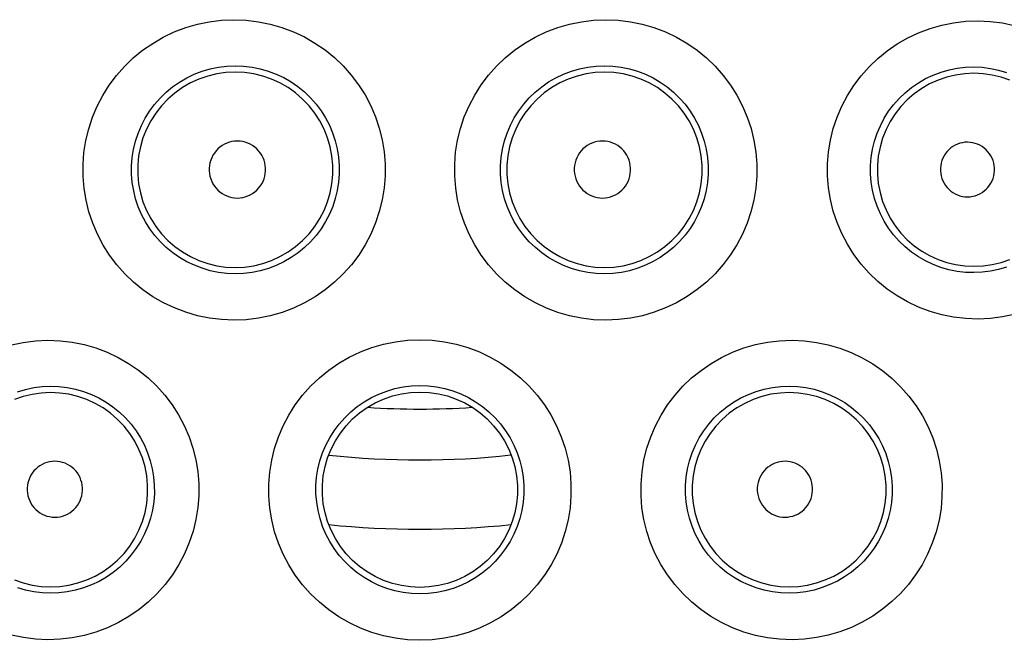
# Model space of a CAD drawing. Units: millimetres. Extents: x 100.3 to 194.9, y 84.9 to 162.8.
# Drawn here: x 165.5 to 169.8, y 106 to 108.7 of the extents above; entities that cross this region are included whole.
import ezdxf

# ---------------------------------------------------------------- set-up
doc = ezdxf.new("R2010")
doc.units = ezdxf.units.MM
doc.header["$LTSCALE"] = 16.335
doc.layers.get('0').update_dxf_attribs({"linetype": 'CONTINUOUS'})
doc.layers.add('COPY-PUBBLISH', color=7, linetype='CONTINUOUS')

msp = doc.modelspace()

# ---------------------------------------------------------------- linework, layer by layer
at = {"color": 253, "linetype": 'CONTINUOUS'}
for points in [[(166.4628, 107.3517), (166.4092, 107.3541), (166.3567, 107.3605), (166.3053, 107.3711), (166.2547, 107.3858), (166.2052, 107.4047), (166.1577, 107.4272), (166.1123, 107.4535), (166.0689, 107.4835), (166.0283, 107.5165), (165.9907, 107.5526), (165.9559, 107.5918), (165.9246, 107.6333), (165.8967, 107.6772), (165.8723, 107.7235), (165.8517, 107.7712), (165.8352, 107.8205), (165.8225, 107.8712), (165.814, 107.9225), (165.8097, 107.9743), (165.8095, 108.0266), (165.8135, 108.0785), (165.8218, 108.1299), (165.8342, 108.1809), (165.8506, 108.2304), (165.871, 108.2784), (165.8953, 108.325), (165.9231, 108.3693), (165.9545, 108.4112), (165.9894, 108.4508), (166.0272, 108.4872), (166.0678, 108.5205), (166.1113, 108.5506), (166.1569, 108.5771), (166.2046, 108.5998), (166.2543, 108.6188), (166.3051, 108.6336), (166.3566, 108.6442), (166.4092, 108.6507), (166.4628, 108.653)], [(166.4628, 108.653), (166.5164, 108.6508), (166.569, 108.6445), (166.6204, 108.6342), (166.6711, 108.6195), (166.7208, 108.6008), (166.7684, 108.5784), (166.8141, 108.5521), (166.8578, 108.5221), (166.8986, 108.4889), (166.9365, 108.4526), (166.9716, 108.4132), (167.0031, 108.3714), (167.0311, 108.3272), (167.0557, 108.2806), (167.0763, 108.2326), (167.0928, 108.1831), (167.1055, 108.1321), (167.1139, 108.0806), (167.1181, 108.0287), (167.1181, 107.9763), (167.1139, 107.9243), (167.1055, 107.8729), (167.093, 107.822), (167.0764, 107.7726), (167.0559, 107.7246), (167.0315, 107.6781), (167.0036, 107.6339), (166.9721, 107.5921), (166.9371, 107.5527), (166.8992, 107.5164), (166.8585, 107.4832), (166.8148, 107.4531), (166.7692, 107.4268), (166.7214, 107.4042), (166.6716, 107.3854), (166.6208, 107.3707), (166.5692, 107.3602), (166.5165, 107.3539), (166.4628, 107.3517)], [(168.0748, 107.3517), (168.0212, 107.3539), (167.9686, 107.3602), (167.9171, 107.3706), (167.8664, 107.3852), (167.8167, 107.404), (167.769, 107.4265), (167.7234, 107.4528), (167.6797, 107.4828), (167.6389, 107.5159), (167.601, 107.5522), (167.566, 107.5916), (167.5345, 107.6333), (167.5065, 107.6775), (167.482, 107.724), (167.4614, 107.7719), (167.4448, 107.8214), (167.4322, 107.8723), (167.4238, 107.9237), (167.4196, 107.9756), (167.4195, 108.028), (167.4236, 108.08), (167.432, 108.1314), (167.4446, 108.1824), (167.4611, 108.232), (167.4816, 108.28), (167.5061, 108.3266), (167.5341, 108.3708), (167.5656, 108.4127), (167.6007, 108.4521), (167.6385, 108.4885), (167.6793, 108.5216), (167.7229, 108.5517), (167.7685, 108.578), (167.8163, 108.6006), (167.8661, 108.6194), (167.9169, 108.6341), (167.9685, 108.6445), (168.0211, 108.6508), (168.0748, 108.653)], [(168.0748, 108.653), (168.1284, 108.6507), (168.1809, 108.6442), (168.2323, 108.6337), (168.2829, 108.6189), (168.3325, 108.6), (168.3801, 108.5774), (168.4257, 108.551), (168.4693, 108.5209), (168.51, 108.4876), (168.5478, 108.4512), (168.5827, 108.4117), (168.6141, 108.3699), (168.642, 108.3256), (168.6664, 108.279), (168.6868, 108.231), (168.7032, 108.1815), (168.7157, 108.1305), (168.724, 108.0791), (168.728, 108.0273), (168.7279, 107.9749), (168.7237, 107.9231), (168.7152, 107.8719), (168.7026, 107.8211), (168.6861, 107.7719), (168.6656, 107.7241), (168.6413, 107.6779), (168.6135, 107.6339), (168.5821, 107.5923), (168.5474, 107.5531), (168.5098, 107.5169), (168.4693, 107.4839), (168.4259, 107.4539), (168.3805, 107.4275), (168.333, 107.4049), (168.2833, 107.386), (168.2326, 107.3711), (168.1811, 107.3606), (168.1285, 107.3541), (168.0748, 107.3517)], [(169.6867, 107.3567), (169.6331, 107.3588), (169.5806, 107.365), (169.5292, 107.3752), (169.4786, 107.3898), (169.4291, 107.4084), (169.3816, 107.4307), (169.3362, 107.4568), (169.2928, 107.4866), (169.2523, 107.5195), (169.2146, 107.5556), (169.1798, 107.5948), (169.1485, 107.6363), (169.1206, 107.6802), (169.0963, 107.7265), (169.0759, 107.7741), (169.0595, 107.8233), (169.047, 107.8739), (169.0386, 107.9249), (169.0345, 107.9765), (169.0345, 108.0285), (169.0387, 108.0801), (169.047, 108.1311), (169.0596, 108.1817), (169.076, 108.2309), (169.0964, 108.2785), (169.1208, 108.3247), (169.1486, 108.3686), (169.18, 108.4101), (169.2148, 108.4493), (169.2524, 108.4853), (169.293, 108.5182), (169.3364, 108.548), (169.3818, 108.5741), (169.4293, 108.5964), (169.4789, 108.6151), (169.5295, 108.6296), (169.5809, 108.6398), (169.6333, 108.646), (169.6867, 108.648)], [(169.6867, 108.648), (169.7399, 108.6455), (169.792, 108.639), (169.8431, 108.6283)], [(166.4688, 107.5525), (166.4323, 107.5541), (166.3961, 107.5586), (166.3605, 107.566), (166.3256, 107.5763), (166.2917, 107.5893), (166.2591, 107.605), (166.2278, 107.6232), (166.1981, 107.6439), (166.1702, 107.6668), (166.1443, 107.6919), (166.1205, 107.7189), (166.0989, 107.7477), (166.0797, 107.7782), (166.063, 107.8101), (166.0489, 107.8432), (166.0375, 107.8773), (166.0289, 107.9123), (166.023, 107.9478), (166.02, 107.9838), (166.0199, 108.0198), (166.0227, 108.0558), (166.0283, 108.0914), (166.0368, 108.1266), (166.0481, 108.1609), (166.0621, 108.1942), (166.0787, 108.2264), (166.0979, 108.2571), (166.1195, 108.2862), (166.1433, 108.3134), (166.1693, 108.3387), (166.1973, 108.3618), (166.2271, 108.3827), (166.2585, 108.401), (166.2913, 108.4168), (166.3253, 108.4299), (166.3603, 108.4402), (166.3961, 108.4477), (166.4323, 108.4522), (166.4688, 108.4538)], [(166.4688, 108.4261), (166.4286, 108.4242), (166.3888, 108.4184), (166.3497, 108.4089), (166.3116, 108.3958), (166.275, 108.379), (166.2402, 108.3589), (166.2074, 108.3355), (166.177, 108.3092), (166.1492, 108.28), (166.1243, 108.2484), (166.1026, 108.2145), (166.0842, 108.1787), (166.0692, 108.1414), (166.0579, 108.1027), (166.0502, 108.0632), (166.0464, 108.0232), (166.0464, 107.9829), (166.0502, 107.9428), (166.0579, 107.9033), (166.0692, 107.8647), (166.0842, 107.8273), (166.1026, 107.7916), (166.1243, 107.7577), (166.1492, 107.7261), (166.177, 107.6969), (166.2074, 107.6706), (166.2402, 107.6472), (166.275, 107.6271), (166.3116, 107.6103), (166.3497, 107.5971), (166.3888, 107.5876), (166.4286, 107.5819), (166.4688, 107.58)], [(166.4688, 108.4538), (166.5053, 108.4524), (166.5415, 108.448), (166.5772, 108.4407), (166.6122, 108.4306), (166.6462, 108.4177), (166.6791, 108.4021), (166.7106, 108.3839), (166.7405, 108.3632), (166.7686, 108.3402), (166.7948, 108.315), (166.8188, 108.2878), (166.8406, 108.2588), (166.8599, 108.2281), (166.8767, 108.196), (166.8909, 108.1626), (166.9024, 108.1282), (166.911, 108.0931), (166.9168, 108.0573), (166.9197, 108.0213), (166.9197, 107.9851), (166.9168, 107.949), (166.911, 107.9133), (166.9024, 107.8782), (166.891, 107.8439), (166.8769, 107.8106), (166.8601, 107.7785), (166.8408, 107.7479), (166.8191, 107.7188), (166.7951, 107.6916), (166.769, 107.6664), (166.7409, 107.6434), (166.711, 107.6227), (166.6795, 107.6044), (166.6466, 107.5887), (166.6125, 107.5758), (166.5774, 107.5656), (166.5416, 107.5583), (166.5053, 107.5539), (166.4688, 107.5525)], [(166.4688, 107.58), (166.509, 107.5819), (166.5489, 107.5876), (166.588, 107.5971), (166.6261, 107.6102), (166.6627, 107.6269), (166.6976, 107.6471), (166.7304, 107.6704), (166.7609, 107.6968), (166.7887, 107.7259), (166.8136, 107.7576), (166.8354, 107.7915), (166.8538, 107.8272), (166.8688, 107.8646), (166.8801, 107.9033), (166.8878, 107.9428), (166.8916, 107.9829), (166.8916, 108.0232), (166.8878, 108.0633), (166.8801, 108.1028), (166.8688, 108.1415), (166.8538, 108.1788), (166.8354, 108.2146), (166.8136, 108.2485), (166.7887, 108.2802), (166.7609, 108.3093), (166.7304, 108.3357), (166.6976, 108.359), (166.6627, 108.3791), (166.6261, 108.3959), (166.588, 108.409), (166.5489, 108.4185), (166.509, 108.4242), (166.4688, 108.4261)], [(168.0688, 107.5525), (168.0323, 107.5539), (167.9961, 107.5583), (167.9603, 107.5656), (167.9254, 107.5757), (167.8913, 107.5886), (167.8585, 107.6042), (167.827, 107.6224), (167.7971, 107.6431), (167.7689, 107.6661), (167.7428, 107.6913), (167.7188, 107.7185), (167.6971, 107.7475), (167.6777, 107.7781), (167.6609, 107.8102), (167.6468, 107.8435), (167.6353, 107.8778), (167.6267, 107.9129), (167.6209, 107.9486), (167.6179, 107.9846), (167.6179, 108.0208), (167.6208, 108.0569), (167.6265, 108.0926), (167.6351, 108.1278), (167.6465, 108.1622), (167.6607, 108.1956), (167.6775, 108.2277), (167.6968, 108.2584), (167.7185, 108.2875), (167.7425, 108.3147), (167.7687, 108.3399), (167.7967, 108.363), (167.8266, 108.3837), (167.8581, 108.4019), (167.891, 108.4176), (167.9252, 108.4305), (167.9602, 108.4407), (167.996, 108.448), (168.0323, 108.4524), (168.0688, 108.4538)], [(168.0688, 108.4261), (168.0286, 108.4242), (167.9887, 108.4185), (167.9496, 108.409), (167.9115, 108.3959), (167.8749, 108.3791), (167.84, 108.359), (167.8072, 108.3357), (167.7767, 108.3093), (167.7489, 108.2802), (167.724, 108.2485), (167.7023, 108.2146), (167.6838, 108.1788), (167.6688, 108.1415), (167.6575, 108.1028), (167.6499, 108.0633), (167.646, 108.0232), (167.646, 107.9829), (167.6499, 107.9428), (167.6575, 107.9033), (167.6688, 107.8646), (167.6838, 107.8272), (167.7023, 107.7915), (167.724, 107.7576), (167.7489, 107.7259), (167.7767, 107.6968), (167.8072, 107.6704), (167.84, 107.6471), (167.8749, 107.6269), (167.9115, 107.6102), (167.9496, 107.5971), (167.9887, 107.5876), (168.0286, 107.5819), (168.0688, 107.58)], [(168.0688, 108.4538), (168.1053, 108.4522), (168.1414, 108.4477), (168.1771, 108.4403), (168.212, 108.43), (168.246, 108.417), (168.2787, 108.4012), (168.3101, 108.3829), (168.3399, 108.3621), (168.368, 108.339), (168.394, 108.3137), (168.4179, 108.2865), (168.4395, 108.2574), (168.4587, 108.2268), (168.4753, 108.1946), (168.4894, 108.1613), (168.5007, 108.127), (168.5092, 108.0919), (168.5149, 108.0562), (168.5177, 108.0203), (168.5176, 107.9842), (168.5147, 107.9483), (168.5089, 107.9127), (168.5002, 107.8778), (168.4889, 107.8436), (168.4748, 107.8105), (168.4581, 107.7786), (168.439, 107.7481), (168.4174, 107.7193), (168.3937, 107.6922), (168.3678, 107.6671), (168.3399, 107.6442), (168.3102, 107.6235), (168.279, 107.6052), (168.2462, 107.5894), (168.2122, 107.5764), (168.1773, 107.5661), (168.1416, 107.5586), (168.1053, 107.5541), (168.0688, 107.5525)], [(168.0688, 107.58), (168.109, 107.5819), (168.1488, 107.5876), (168.188, 107.5971), (168.226, 107.6103), (168.2626, 107.6271), (168.2974, 107.6472), (168.3302, 107.6706), (168.3606, 107.6969), (168.3884, 107.7261), (168.4133, 107.7577), (168.435, 107.7916), (168.4535, 107.8273), (168.4684, 107.8647), (168.4798, 107.9033), (168.4874, 107.9428), (168.4912, 107.9829), (168.4912, 108.0232), (168.4874, 108.0632), (168.4798, 108.1027), (168.4684, 108.1414), (168.4535, 108.1787), (168.435, 108.2145), (168.4133, 108.2484), (168.3884, 108.28), (168.3606, 108.3092), (168.3302, 108.3355), (168.2974, 108.3589), (168.2626, 108.379), (168.226, 108.3958), (168.188, 108.4089), (168.1488, 108.4184), (168.109, 108.4242), (168.0688, 108.4261)], [(169.6688, 107.5576), (169.6324, 107.5588), (169.5964, 107.563), (169.5608, 107.5701), (169.526, 107.5801), (169.4921, 107.5928), (169.4595, 107.6083), (169.4282, 107.6263), (169.3986, 107.6467), (169.3707, 107.6695), (169.3447, 107.6944), (169.3209, 107.7213), (169.2993, 107.7501), (169.2801, 107.7805), (169.2635, 107.8123), (169.2494, 107.8453), (169.2381, 107.8794), (169.2295, 107.9142), (169.2238, 107.9496), (169.2209, 107.9853), (169.2209, 108.0211), (169.2238, 108.0568), (169.2295, 108.0922), (169.2381, 108.1271), (169.2495, 108.1611), (169.2635, 108.1941), (169.2802, 108.2259), (169.2994, 108.2563), (169.321, 108.285), (169.3448, 108.3119), (169.3708, 108.3369), (169.3987, 108.3596), (169.4283, 108.3801), (169.4596, 108.3981), (169.4923, 108.4135), (169.5262, 108.4263), (169.561, 108.4362), (169.5965, 108.4433), (169.6326, 108.4475), (169.6688, 108.4487)], [(169.6688, 108.4487), (169.7049, 108.447), (169.7406, 108.4424), (169.7759, 108.4349), (169.8104, 108.4246)], [(169.6688, 108.421), (169.629, 108.4192), (169.5896, 108.4135), (169.5509, 108.4042), (169.5133, 108.3912), (169.4771, 108.3747), (169.4426, 108.3548), (169.4101, 108.3318), (169.38, 108.3057), (169.3525, 108.2769), (169.3279, 108.2456), (169.3064, 108.2122), (169.2881, 108.1768), (169.2733, 108.1398), (169.2621, 108.1016), (169.2546, 108.0626), (169.2508, 108.0229), (169.2508, 107.9831), (169.2546, 107.9435), (169.2621, 107.9044), (169.2733, 107.8663), (169.2881, 107.8293), (169.3064, 107.7939), (169.3279, 107.7605), (169.3525, 107.7292), (169.38, 107.7004), (169.4101, 107.6743), (169.4426, 107.6513), (169.4771, 107.6314), (169.5133, 107.6149), (169.5509, 107.6019), (169.5896, 107.5925), (169.629, 107.5869), (169.6688, 107.5851)], [(169.824, 108.3909), (169.7865, 108.4039), (169.7478, 108.4133), (169.7085, 108.419), (169.6688, 108.421)], [(166.478, 108.1276), (166.4662, 108.127), (166.4547, 108.1253), (166.4436, 108.1226), (166.4327, 108.1187), (166.422, 108.1138), (166.412, 108.1079), (166.4026, 108.1011), (166.3938, 108.0934), (166.3858, 108.0849), (166.3787, 108.0757), (166.3724, 108.0658), (166.3671, 108.0554), (166.3628, 108.0445), (166.3595, 108.0332), (166.3573, 108.0217), (166.3563, 108.0101), (166.3563, 107.9983), (166.3573, 107.9867), (166.3595, 107.9752), (166.3628, 107.9639), (166.3671, 107.953), (166.3724, 107.9426), (166.3787, 107.9327), (166.3858, 107.9235), (166.3938, 107.9151), (166.4026, 107.9073), (166.412, 107.9005), (166.4221, 107.8947), (166.4327, 107.8897), (166.4436, 107.8859), (166.4547, 107.8831), (166.4662, 107.8815), (166.478, 107.8808)], [(166.478, 107.8808), (166.4897, 107.8814), (166.5012, 107.8831), (166.5124, 107.8858), (166.5233, 107.8896), (166.534, 107.8945), (166.544, 107.9003), (166.5535, 107.9071), (166.5623, 107.9149), (166.5703, 107.9233), (166.5775, 107.9325), (166.5838, 107.9425), (166.5892, 107.9529), (166.5935, 107.9638), (166.5968, 107.9751), (166.599, 107.9866), (166.6001, 107.9983), (166.6001, 108.0101), (166.599, 108.0218), (166.5968, 108.0333), (166.5935, 108.0446), (166.5892, 108.0555), (166.5838, 108.0659), (166.5775, 108.0759), (166.5703, 108.0851), (166.5623, 108.0936), (166.5535, 108.1013), (166.544, 108.1081), (166.534, 108.1139), (166.5233, 108.1188), (166.5124, 108.1227), (166.5012, 108.1254), (166.4898, 108.127), (166.478, 108.1276)], [(168.0597, 108.1276), (168.0479, 108.127), (168.0364, 108.1254), (168.0252, 108.1227), (168.0143, 108.1188), (168.0036, 108.1139), (167.9936, 108.1081), (167.9841, 108.1013), (167.9753, 108.0936), (167.9673, 108.0851), (167.9601, 108.0759), (167.9538, 108.0659), (167.9485, 108.0555), (167.9442, 108.0446), (167.9409, 108.0333), (167.9386, 108.0218), (167.9376, 108.0101), (167.9376, 107.9983), (167.9386, 107.9866), (167.9409, 107.9751), (167.9442, 107.9638), (167.9485, 107.9529), (167.9538, 107.9425), (167.9601, 107.9325), (167.9673, 107.9233), (167.9753, 107.9149), (167.9842, 107.9071), (167.9936, 107.9003), (168.0036, 107.8945), (168.0143, 107.8896), (168.0252, 107.8858), (168.0364, 107.8831), (168.0479, 107.8814), (168.0597, 107.8808)], [(168.0597, 107.8808), (168.0714, 107.8815), (168.0829, 107.8831), (168.094, 107.8859), (168.105, 107.8897), (168.1156, 107.8947), (168.1256, 107.9005), (168.135, 107.9073), (168.1438, 107.915), (168.1518, 107.9235), (168.1589, 107.9327), (168.1652, 107.9426), (168.1705, 107.953), (168.1748, 107.9639), (168.1781, 107.9752), (168.1803, 107.9867), (168.1814, 107.9983), (168.1814, 108.0101), (168.1803, 108.0217), (168.1781, 108.0332), (168.1748, 108.0445), (168.1705, 108.0554), (168.1652, 108.0658), (168.1589, 108.0757), (168.1518, 108.0849), (168.1438, 108.0934), (168.135, 108.1011), (168.1256, 108.1079), (168.1156, 108.1138), (168.105, 108.1187), (168.094, 108.1226), (168.0829, 108.1253), (168.0714, 108.127), (168.0597, 108.1276)], [(169.6414, 108.1225), (169.6301, 108.122), (169.6191, 108.1204), (169.6084, 108.1178), (169.5978, 108.1142), (169.5876, 108.1095), (169.5779, 108.1039), (169.5689, 108.0974), (169.5603, 108.09), (169.5526, 108.0819), (169.5457, 108.0731), (169.5396, 108.0635), (169.5345, 108.0535), (169.5304, 108.0431), (169.5272, 108.0322), (169.525, 108.0211), (169.524, 108.0099), (169.524, 107.9985), (169.5251, 107.9873), (169.5272, 107.9762), (169.5304, 107.9653), (169.5345, 107.9549), (169.5396, 107.9449), (169.5457, 107.9354), (169.5526, 107.9265), (169.5604, 107.9184), (169.5689, 107.911), (169.578, 107.9045), (169.5876, 107.8989), (169.5979, 107.8942), (169.6084, 107.8906), (169.6191, 107.888), (169.6301, 107.8865), (169.6414, 107.8859)], [(169.6414, 107.8859), (169.6527, 107.8866), (169.6637, 107.8882), (169.6743, 107.8909), (169.6848, 107.8946), (169.6949, 107.8993), (169.7045, 107.905), (169.7135, 107.9115), (169.7219, 107.9189), (169.7295, 107.927), (169.7363, 107.9358), (169.7423, 107.9453), (169.7474, 107.9553), (169.7515, 107.9657), (169.7546, 107.9765), (169.7567, 107.9874), (169.7577, 107.9986), (169.7577, 108.0098), (169.7567, 108.021), (169.7546, 108.0319), (169.7515, 108.0427), (169.7474, 108.0531), (169.7423, 108.0631), (169.7363, 108.0726), (169.7295, 108.0814), (169.7219, 108.0895), (169.7135, 108.0969), (169.7045, 108.1035), (169.6949, 108.1091), (169.6848, 108.1138), (169.6743, 108.1175), (169.6637, 108.1202), (169.6527, 108.1219), (169.6414, 108.1225)], [(169.6688, 107.5851), (169.7085, 107.587), (169.7478, 107.5927), (169.7865, 107.6022), (169.824, 107.6152)], [(169.8105, 107.5818), (169.776, 107.5714), (169.7408, 107.5639), (169.705, 107.5593), (169.6688, 107.5576)], [(169.8433, 107.3765), (169.7922, 107.3659), (169.7401, 107.3593), (169.6867, 107.3567)], [(165.4996, 107.2449), (165.5509, 107.2555), (165.6034, 107.2621), (165.6568, 107.2645)], [(165.6568, 107.2645), (165.7103, 107.2624), (165.7627, 107.2562), (165.814, 107.2459), (165.8646, 107.2314), (165.914, 107.2129), (165.9615, 107.1906), (166.007, 107.1645), (166.0505, 107.1347), (166.0912, 107.1018), (166.129, 107.0657), (166.164, 107.0266), (166.1955, 106.9851), (166.2234, 106.9412), (166.248, 106.8949), (166.2686, 106.8471), (166.2852, 106.7978), (166.2979, 106.7471), (166.3064, 106.6958), (166.3107, 106.6441), (166.3109, 106.5917), (166.3068, 106.5399), (166.2986, 106.4885), (166.2861, 106.4376), (166.2697, 106.3882), (166.2493, 106.3402), (166.2249, 106.2937), (166.197, 106.2495), (166.1655, 106.2077), (166.1306, 106.1683), (166.0928, 106.132), (166.0521, 106.0988), (166.0085, 106.0688), (165.9629, 106.0425), (165.9152, 106.02), (165.8655, 106.0012), (165.8147, 105.9866), (165.7631, 105.9762), (165.7105, 105.97), (165.6568, 105.9678)], [(167.2688, 105.9653), (167.2152, 105.9676), (167.1627, 105.974), (167.1113, 105.9844), (167.0606, 105.9991), (167.011, 106.0179), (166.9634, 106.0404), (166.9178, 106.0668), (166.8741, 106.0968), (166.8334, 106.13), (166.7955, 106.1663), (166.7606, 106.2057), (166.7291, 106.2474), (166.7011, 106.2916), (166.6766, 106.3381), (166.6561, 106.3861), (166.6396, 106.4355), (166.627, 106.4864), (166.6185, 106.5378), (166.6144, 106.5897), (166.6143, 106.6421), (166.6185, 106.694), (166.6269, 106.7454), (166.6394, 106.7964), (166.6559, 106.8459), (166.6765, 106.8939), (166.7009, 106.9404), (166.7289, 106.9847), (166.7604, 107.0265), (166.7954, 107.0659), (166.8332, 107.1023), (166.874, 107.1354), (166.9175, 107.1655), (166.9631, 107.1918), (167.0108, 107.2144), (167.0605, 107.2332), (167.1113, 107.2479), (167.1627, 107.2584), (167.2153, 107.2648), (167.2688, 107.267)], [(167.2688, 107.267), (167.3223, 107.2648), (167.3747, 107.2584), (167.4261, 107.248), (167.4767, 107.2333), (167.5263, 107.2146), (167.5739, 107.1921), (167.6195, 107.1659), (167.6631, 107.1358), (167.7039, 107.1027), (167.7418, 107.0664), (167.7768, 107.027), (167.8083, 106.9852), (167.8364, 106.9411), (167.8609, 106.8945), (167.8815, 106.8465), (167.898, 106.797), (167.9106, 106.7461), (167.9191, 106.6947), (167.9233, 106.6428), (167.9233, 106.5904), (167.9192, 106.5385), (167.9108, 106.4871), (167.8982, 106.4361), (167.8818, 106.3867), (167.8613, 106.3387), (167.8369, 106.2922), (167.809, 106.248), (167.7775, 106.2062), (167.7425, 106.1668), (167.7047, 106.1304), (167.664, 106.0972), (167.6205, 106.0671), (167.5749, 106.0408), (167.5272, 106.0182), (167.4774, 105.9993), (167.4266, 105.9845), (167.3751, 105.974), (167.3225, 105.9676), (167.2688, 105.9653)], [(168.8808, 105.9678), (168.8272, 105.97), (168.7747, 105.9762), (168.7232, 105.9865), (168.6725, 106.0011), (168.6229, 106.0198), (168.5753, 106.0422), (168.5297, 106.0685), (168.4861, 106.0985), (168.4453, 106.1316), (168.4075, 106.1678), (168.3725, 106.2072), (168.341, 106.2489), (168.3131, 106.2931), (168.2886, 106.3396), (168.2682, 106.3876), (168.2517, 106.437), (168.2392, 106.4879), (168.2308, 106.5392), (168.2268, 106.5911), (168.2269, 106.6434), (168.2311, 106.6952), (168.2396, 106.7465), (168.2522, 106.7972), (168.2688, 106.8465), (168.2894, 106.8943), (168.3138, 106.9406), (168.3418, 106.9845), (168.3732, 107.0261), (168.4082, 107.0653), (168.4459, 107.1014), (168.4866, 107.1343), (168.53, 107.1641), (168.5755, 107.1902), (168.6231, 107.2126), (168.6727, 107.2313), (168.7233, 107.2459), (168.7748, 107.2562), (168.8272, 107.2624), (168.8808, 107.2645)], [(168.8808, 107.2645), (168.9342, 107.2621), (168.9865, 107.2556), (169.0378, 107.245), (169.0883, 107.2301), (169.1377, 107.2112), (169.1852, 107.1886), (169.2306, 107.1621), (169.274, 107.1319), (169.3145, 107.0987), (169.3521, 107.0623), (169.3868, 107.0229), (169.4181, 106.9811), (169.4457, 106.9369), (169.4699, 106.8904), (169.4902, 106.8425), (169.5064, 106.7932), (169.5187, 106.7424), (169.5268, 106.6912), (169.5307, 106.6396), (169.5305, 106.5875), (169.5262, 106.536), (169.5177, 106.485), (169.5051, 106.4346), (169.4886, 106.3857), (169.4682, 106.3383), (169.444, 106.2924), (169.4164, 106.2488), (169.3853, 106.2076), (169.3508, 106.1686), (169.3135, 106.1327), (169.2733, 106.0999), (169.2303, 106.07), (169.1852, 106.0438), (169.1379, 106.0213), (169.0886, 106.0023), (169.0381, 105.9875), (168.9868, 105.9768), (168.9343, 105.9703), (168.8808, 105.9678)], [(165.526, 107.0419), (165.5609, 107.0522), (165.5964, 107.0597), (165.6325, 107.0643), (165.6688, 107.0659)], [(165.6688, 107.0659), (165.7051, 107.0646), (165.7412, 107.0604), (165.7768, 107.0532), (165.8116, 107.0432), (165.8455, 107.0305), (165.8782, 107.015), (165.9095, 106.997), (165.9393, 106.9765), (165.9674, 106.9536), (165.9934, 106.9287), (166.0174, 106.9017), (166.0391, 106.8729), (166.0584, 106.8425), (166.0752, 106.8106), (166.0894, 106.7774), (166.1008, 106.7432), (166.1095, 106.7083), (166.1154, 106.6727), (166.1184, 106.6368), (166.1185, 106.6007), (166.1156, 106.5647), (166.11, 106.5291), (166.1014, 106.494), (166.0901, 106.4597), (166.076, 106.4264), (166.0593, 106.3944), (166.04, 106.3637), (166.0184, 106.3348), (165.9944, 106.3076), (165.9684, 106.2825), (165.9403, 106.2595), (165.9105, 106.2389), (165.8791, 106.2207), (165.8462, 106.2051), (165.8122, 106.1922), (165.7772, 106.1821), (165.7415, 106.1749), (165.7053, 106.1706), (165.6688, 106.1693)], [(167.2688, 106.1668), (167.2323, 106.1683), (167.1962, 106.1727), (167.1605, 106.18), (167.1255, 106.1902), (167.0916, 106.2032), (167.0588, 106.2188), (167.0273, 106.2371), (166.9974, 106.2578), (166.9694, 106.2808), (166.9433, 106.306), (166.9193, 106.3332), (166.8976, 106.3622), (166.8784, 106.3928), (166.8616, 106.4249), (166.8475, 106.4582), (166.8361, 106.4925), (166.8274, 106.5276), (166.8217, 106.5633), (166.8187, 106.5993), (166.8187, 106.6354), (166.8216, 106.6714), (166.8273, 106.7071), (166.8359, 106.7423), (166.8473, 106.7766), (166.8614, 106.81), (166.8782, 106.8421), (166.8975, 106.8728), (166.9191, 106.9018), (166.9431, 106.929), (166.9692, 106.9543), (166.9973, 106.9773), (167.0271, 106.998), (167.0585, 107.0163), (167.0914, 107.032), (167.1255, 107.045), (167.1605, 107.0552), (167.1962, 107.0625), (167.2324, 107.067), (167.2688, 107.0684)], [(167.2688, 107.0684), (167.3052, 107.067), (167.3414, 107.0626), (167.377, 107.0553), (167.4119, 107.0451), (167.4459, 107.0322), (167.4787, 107.0165), (167.5101, 106.9983), (167.54, 106.9776), (167.5681, 106.9546), (167.5942, 106.9294), (167.6182, 106.9022), (167.6399, 106.8732), (167.6592, 106.8425), (167.676, 106.8104), (167.6901, 106.777), (167.7016, 106.7427), (167.7102, 106.7076), (167.716, 106.6719), (167.7189, 106.6359), (167.7189, 106.5997), (167.716, 106.5637), (167.7103, 106.528), (167.7017, 106.4929), (167.6903, 106.4586), (167.6762, 106.4253), (167.6595, 106.3932), (167.6402, 106.3626), (167.6186, 106.3336), (167.5946, 106.3063), (167.5686, 106.2811), (167.5405, 106.2581), (167.5107, 106.2373), (167.4793, 106.219), (167.4464, 106.2033), (167.4123, 106.1903), (167.3773, 106.1801), (167.3416, 106.1727), (167.3053, 106.1683), (167.2688, 106.1668)], [(168.8688, 106.1693), (168.8324, 106.1706), (168.7962, 106.1749), (168.7606, 106.1821), (168.7257, 106.1921), (168.6917, 106.205), (168.6589, 106.2205), (168.6275, 106.2386), (168.5976, 106.2593), (168.5696, 106.2822), (168.5435, 106.3073), (168.5195, 106.3344), (168.4978, 106.3634), (168.4786, 106.394), (168.4618, 106.426), (168.4477, 106.4593), (168.4363, 106.4936), (168.4277, 106.5287), (168.422, 106.5643), (168.4192, 106.6003), (168.4192, 106.6363), (168.4222, 106.6723), (168.428, 106.7078), (168.4367, 106.7428), (168.4481, 106.777), (168.4623, 106.8102), (168.479, 106.8421), (168.4983, 106.8725), (168.52, 106.9014), (168.5439, 106.9284), (168.5699, 106.9534), (168.5979, 106.9762), (168.6277, 106.9967), (168.659, 107.0148), (168.6918, 107.0303), (168.7258, 107.0431), (168.7607, 107.0532), (168.7963, 107.0604), (168.8324, 107.0646), (168.8688, 107.0659)], [(168.8688, 107.0659), (168.9051, 107.0643), (168.9411, 107.0597), (168.9766, 107.0523), (169.0114, 107.0419), (169.0451, 107.0289), (169.0777, 107.0131), (169.1089, 106.9948), (169.1386, 106.974), (169.1664, 106.9509), (169.1922, 106.9257), (169.2159, 106.8985), (169.2373, 106.8695), (169.2563, 106.839), (169.2728, 106.807), (169.2866, 106.7738), (169.2978, 106.7397), (169.3062, 106.7048), (169.3117, 106.6693), (169.3144, 106.6336), (169.3143, 106.5978), (169.3113, 106.5622), (169.3054, 106.5269), (169.2968, 106.4923), (169.2855, 106.4584), (169.2716, 106.4256), (169.255, 106.394), (169.2361, 106.3639), (169.2147, 106.3353), (169.1912, 106.3085), (169.1656, 106.2836), (169.138, 106.2608), (169.1086, 106.2403), (169.0776, 106.2221), (169.0452, 106.2064), (169.0115, 106.1933), (168.9767, 106.183), (168.9412, 106.1755), (168.9052, 106.171), (168.8688, 106.1693)], [(165.6688, 107.0382), (165.6288, 107.0362), (165.5892, 107.0305), (165.5503, 107.021), (165.5125, 107.0079)], [(165.6688, 106.1967), (165.7088, 106.1985), (165.7485, 106.2042), (165.7874, 106.2136), (165.8253, 106.2267), (165.8618, 106.2433), (165.8965, 106.2633), (165.9291, 106.2866), (165.9594, 106.3128), (165.9871, 106.3418), (166.0118, 106.3733), (166.0335, 106.407), (166.0519, 106.4426), (166.0668, 106.4797), (166.0781, 106.5182), (166.0856, 106.5575), (166.0895, 106.5974), (166.0895, 106.6375), (166.0856, 106.6773), (166.0781, 106.7167), (166.0668, 106.7551), (166.0519, 106.7923), (166.0335, 106.8279), (166.0118, 106.8616), (165.9871, 106.8931), (165.9594, 106.9221), (165.9291, 106.9483), (165.8965, 106.9715), (165.8618, 106.9915), (165.8253, 107.0081), (165.7874, 107.0212), (165.7485, 107.0306), (165.7088, 107.0363), (165.6688, 107.0382)], [(168.8688, 107.0382), (168.8288, 107.0363), (168.7891, 107.0306), (168.7502, 107.0212), (168.7123, 107.0081), (168.6759, 106.9915), (168.6412, 106.9715), (168.6085, 106.9483), (168.5782, 106.9221), (168.5506, 106.8931), (168.5258, 106.8616), (168.5041, 106.8279), (168.4857, 106.7923), (168.4709, 106.7551), (168.4596, 106.7167), (168.452, 106.6773), (168.4482, 106.6375), (168.4482, 106.5974), (168.452, 106.5575), (168.4596, 106.5182), (168.4708, 106.4797), (168.4857, 106.4426), (168.5041, 106.407), (168.5258, 106.3733), (168.5506, 106.3418), (168.5782, 106.3128), (168.6085, 106.2866), (168.6411, 106.2633), (168.6759, 106.2433), (168.7123, 106.2267), (168.7502, 106.2136), (168.7891, 106.2042), (168.8288, 106.1985), (168.8688, 106.1967)], [(168.8688, 106.1967), (168.9088, 106.1986), (168.9484, 106.2043), (168.9873, 106.2138), (169.0251, 106.2269), (169.0615, 106.2436), (169.0961, 106.2636), (169.1287, 106.2868), (169.1589, 106.3131), (169.1865, 106.342), (169.2112, 106.3735), (169.2329, 106.4072), (169.2512, 106.4427), (169.266, 106.4799), (169.2773, 106.5183), (169.2849, 106.5576), (169.2887, 106.5974), (169.2887, 106.6374), (169.2849, 106.6772), (169.2773, 106.7165), (169.266, 106.7549), (169.2512, 106.7921), (169.2329, 106.8277), (169.2112, 106.8613), (169.1865, 106.8928), (169.1589, 106.9218), (169.1287, 106.948), (169.0961, 106.9712), (169.0615, 106.9913), (169.0251, 107.0079), (168.9873, 107.021), (168.9484, 107.0305), (168.9088, 107.0362), (168.8688, 107.0382)], [(165.6871, 106.7407), (165.6755, 106.74), (165.6643, 106.7384), (165.6534, 106.7356), (165.6427, 106.7319), (165.6323, 106.727), (165.6225, 106.7213), (165.6132, 106.7146), (165.6046, 106.707), (165.5968, 106.6987), (165.5898, 106.6896), (165.5836, 106.6799), (165.5785, 106.6697), (165.5743, 106.6591), (165.5711, 106.648), (165.5689, 106.6367), (165.5679, 106.6253), (165.5679, 106.6138), (165.5689, 106.6024), (165.5711, 106.5911), (165.5743, 106.58), (165.5785, 106.5694), (165.5837, 106.5592), (165.5898, 106.5495), (165.5968, 106.5405), (165.6046, 106.5322), (165.6133, 106.5246), (165.6225, 106.5179), (165.6323, 106.5121), (165.6427, 106.5073), (165.6534, 106.5035), (165.6643, 106.5008), (165.6756, 106.4991), (165.6871, 106.4985)], [(165.6871, 106.4985), (165.6987, 106.4991), (165.7099, 106.5007), (165.7209, 106.5033), (165.7316, 106.5071), (165.7421, 106.5119), (165.752, 106.5176), (165.7613, 106.5242), (165.77, 106.5318), (165.7778, 106.5401), (165.7849, 106.5492), (165.7911, 106.5589), (165.7964, 106.5691), (165.8006, 106.5798), (165.8038, 106.591), (165.806, 106.6023), (165.8071, 106.6137), (165.8071, 106.6254), (165.806, 106.6368), (165.8038, 106.6481), (165.8006, 106.6593), (165.7964, 106.67), (165.7911, 106.6802), (165.7849, 106.69), (165.7779, 106.699), (165.77, 106.7073), (165.7613, 106.7149), (165.752, 106.7216), (165.7421, 106.7273), (165.7317, 106.7321), (165.7209, 106.7358), (165.7099, 106.7385), (165.6987, 106.7401), (165.6871, 106.7407)], [(168.8505, 106.7407), (168.839, 106.7401), (168.8277, 106.7385), (168.8167, 106.7358), (168.806, 106.7321), (168.7955, 106.7273), (168.7856, 106.7216), (168.7763, 106.7149), (168.7676, 106.7073), (168.7598, 106.699), (168.7527, 106.69), (168.7465, 106.6802), (168.7412, 106.67), (168.737, 106.6593), (168.7338, 106.6481), (168.7316, 106.6368), (168.7305, 106.6254), (168.7305, 106.6137), (168.7316, 106.6023), (168.7338, 106.591), (168.737, 106.5798), (168.7413, 106.5691), (168.7465, 106.5589), (168.7527, 106.5492), (168.7598, 106.5401), (168.7677, 106.5318), (168.7764, 106.5242), (168.7856, 106.5176), (168.7955, 106.5119), (168.806, 106.5071), (168.8167, 106.5033), (168.8277, 106.5007), (168.839, 106.4991), (168.8505, 106.4985)], [(168.8505, 106.4985), (168.8621, 106.4991), (168.8733, 106.5008), (168.8842, 106.5035), (168.8949, 106.5073), (168.9053, 106.5121), (168.9151, 106.5179), (168.9243, 106.5246), (168.933, 106.5322), (168.9408, 106.5405), (168.9478, 106.5495), (168.9539, 106.5592), (168.9591, 106.5694), (168.9633, 106.58), (168.9665, 106.5911), (168.9687, 106.6024), (168.9697, 106.6138), (168.9698, 106.6253), (168.9687, 106.6367), (168.9665, 106.648), (168.9633, 106.6591), (168.9592, 106.6697), (168.954, 106.6799), (168.9478, 106.6896), (168.9408, 106.6987), (168.933, 106.707), (168.9244, 106.7146), (168.9152, 106.7213), (168.9054, 106.727), (168.895, 106.7319), (168.8842, 106.7356), (168.8733, 106.7384), (168.8621, 106.74), (168.8505, 106.7407)], [(165.5125, 106.2269), (165.5503, 106.2138), (165.5892, 106.2043), (165.6288, 106.1986), (165.6688, 106.1967)], [(165.6688, 106.1693), (165.6325, 106.1709), (165.5965, 106.1755), (165.561, 106.183), (165.5264, 106.1932)], [(165.6568, 105.9678), (165.6033, 105.9703), (165.551, 105.9768), (165.4998, 105.9874)]]:
    msp.add_lwpolyline(points, dxfattribs=at)
at = {"color": 7, "linetype": 'CONTINUOUS'}
for points in [[(167.2688, 106.1945), (167.2287, 106.1964), (167.1889, 106.2021), (167.1498, 106.2116), (167.1116, 106.2248), (167.0749, 106.2416), (167.0399, 106.2618), (167.0073, 106.285), (166.9771, 106.3112), (166.9494, 106.3402), (166.9244, 106.372), (166.9025, 106.4062), (166.884, 106.4421), (166.8691, 106.4793), (166.8579, 106.5175), (166.8503, 106.5569), (166.8464, 106.5972), (166.8464, 106.6378), (166.8503, 106.6781), (166.8579, 106.7174), (166.8691, 106.7557), (166.884, 106.7929), (166.9025, 106.8289), (166.9244, 106.863), (166.9494, 106.8948), (166.9771, 106.9239), (167.0073, 106.95), (167.04, 106.9733), (167.0749, 106.9935), (167.1117, 107.0103), (167.1498, 107.0235), (167.189, 107.033), (167.2287, 107.0387), (167.2688, 107.0406)], [(167.2688, 107.0406), (167.3089, 107.0387), (167.3487, 107.033), (167.3878, 107.0235), (167.426, 107.0103), (167.4628, 106.9935), (167.4977, 106.9733), (167.5303, 106.95), (167.5605, 106.9238), (167.5882, 106.8948), (167.6132, 106.863), (167.6352, 106.8288), (167.6537, 106.7929), (167.6685, 106.7557), (167.6797, 106.7174), (167.6873, 106.6781), (167.6912, 106.6378), (167.6912, 106.5971), (167.6873, 106.5569), (167.6797, 106.5175), (167.6685, 106.4793), (167.6536, 106.4421), (167.6351, 106.4062), (167.6132, 106.372), (167.5882, 106.3402), (167.5605, 106.3112), (167.5303, 106.285), (167.4977, 106.2618), (167.4628, 106.2416), (167.426, 106.2248), (167.3879, 106.2116), (167.3487, 106.2021), (167.3089, 106.1964), (167.2688, 106.1945)]]:
    msp.add_lwpolyline(points, dxfattribs=at)
at = {"layer": 'COPY-PUBBLISH', "color": 7, "linetype": 'CONTINUOUS'}
msp.add_arc((167.2688, 110.3887), 3.4219, 266.1992, 273.8007, dxfattribs=at)
at = {"layer": 'COPY-PUBBLISH', "color": 253, "linetype": 'CONTINUOUS'}
for radius, start, end in [(3.6423, 263.7821, 276.2205), (3.9421, 264.2528, 275.7477)]:
    msp.add_arc((167.2688, 110.3887), radius, start, end, dxfattribs=at)

doc.saveas('drawing.dxf')
